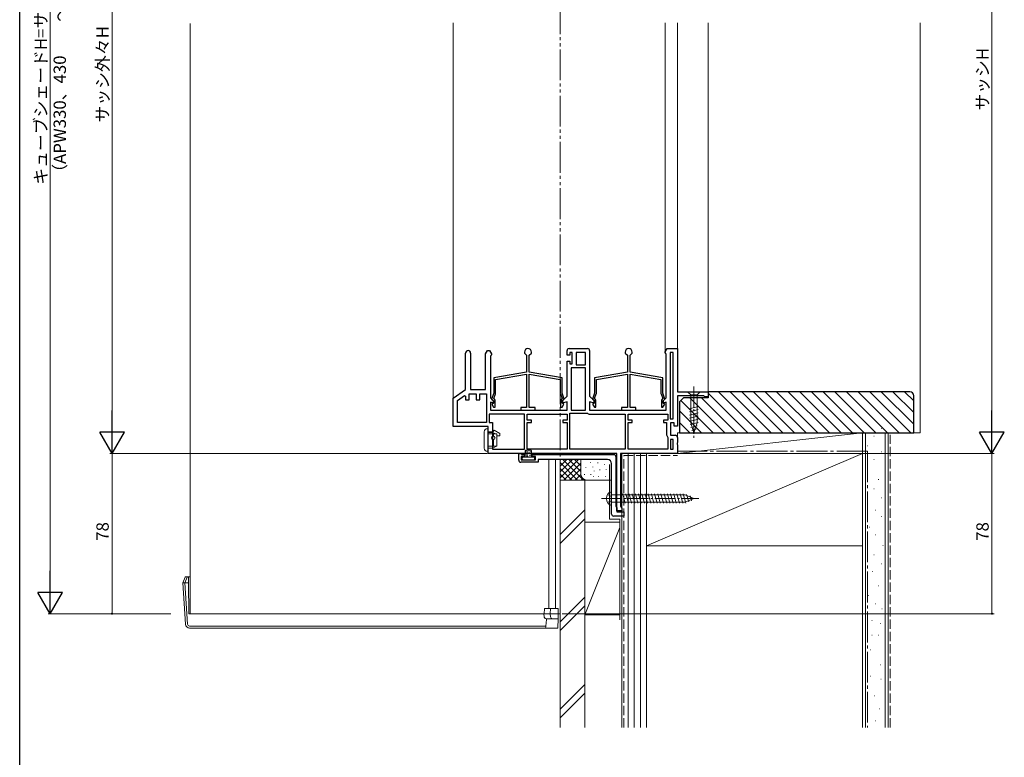
# Model space of a CAD drawing. Extents: x 0 to 990, y 0 to 1604.
# Drawn here: x 0 to 479, y 751 to 1110 of the extents above; entities that cross this region are included whole.
import ezdxf

# ---------------------------------------------------------------- set-up
doc = ezdxf.new("R2010")
doc.units = 0
for name, pattern in [('YCENTER_1', [13, 10, -1, 1, -1]), ('YDIVIDE_1', [15, 10, -1, 1, -1, 1, -1]), ('YHIDDEN_1', [4, 3, -1])]:
    doc.linetypes.add(name, pattern=pattern)
for name, color, linetype, lineweight in [('YKK_11', 7, 'CONTINUOUS', 30), ('YKK_12', 2, 'CONTINUOUS', 13), ('YKK_13', 4, 'CONTINUOUS', 13), ('YKK_D', 6, 'CONTINUOUS', 13), ('YSS_K', 3, 'CONTINUOUS', 13)]:
    doc.layers.add(name, color=color, linetype=linetype, lineweight=lineweight)
doc.layers.add('YKK_ZWAK', color=7, linetype='CONTINUOUS')
doc.styles.get("Standard").update_dxf_attribs({"font": 'txt', "bigfont": 'BIGFONT'})

msp = doc.modelspace()

# ---------------------------------------------------------------- linework, layer by layer
at = {"layer": 'YKK_11', "color": 0, "linetype": 'ByBlock', "lineweight": -2, "ltscale": 0.5}
for p, q in [((226.6, 947.8), (227.5, 949.36)), ((227.5, 949.36), (228.5, 949.36)), ((228.5, 949.36), (229.4, 947.8)), ((245.5, 948.66), (245.5, 948.16)), ((248.9, 948.16), (248.9, 948.66)), ((266.2, 947.16), (266.2, 949.36)), ((267.2, 950.36), (276.2, 950.36)), ((268.7, 948.36), (267.5, 948.36)), ((267.5, 948.36), (267.5, 947.16)), ((268.7, 942.96), (268.7, 948.36)), ((270.7, 948.36), (270.7, 942.36)), ((270.7, 948.36), (270.7, 942.36)), ((275.2, 948.36), (270.7, 948.36)), ((275.2, 942.36), (275.2, 948.36)), ((277.2, 949.36), (277.2, 927.16)), ((294.5, 948.66), (294.5, 948.16)), ((297.9, 948.16), (297.9, 948.66)), ((314, 948.8), (314.9, 950.36)), ((314, 948.36), (314, 948.8)), ((314.2, 947.96), (314, 948.36)), ((314.9, 950.36), (319.9, 950.36)), ((316.4, 948.36), (316.4, 916.16)), ((316.4, 948.36), (316.4, 916.16)), ((317.9, 948.36), (316.4, 948.36)), ((317.9, 916.16), (317.9, 948.36)), ((319.9, 950.36), (319.9, 929.36)), ((216.9, 930.36), (216.9, 948.16)), ((219.3, 948.16), (219.3, 930.36)), ((226.6, 930.36), (226.6, 947.8)), ((229.2, 946.96), (229, 946.56)), ((229, 946.56), (229, 926.36)), ((229.4, 947.36), (229.2, 946.96)), ((229.4, 947.8), (229.4, 947.36)), ((245.5, 948.16), (246.55, 947.11)), ((246.55, 947.11), (246.55, 938.86)), ((247.85, 947.11), (248.9, 948.16)), ((247.85, 938.86), (247.85, 947.11)), ((267.5, 947.16), (266.2, 947.16)), ((266.2, 927.16), (266.2, 944.16)), ((266.2, 944.16), (267.5, 944.16)), ((267.5, 944.16), (267.5, 942.96)), ((294.5, 948.16), (295.55, 947.11)), ((295.55, 947.11), (295.55, 938.86)), ((296.85, 947.11), (297.9, 948.16)), ((296.85, 938.86), (296.85, 947.11)), ((314.4, 947.56), (314.2, 947.96)), ((314.4, 926.36), (314.4, 947.56)), ((246.55, 938.86), (230.6, 936.05)), ((263.8, 936.05), (247.85, 938.86)), ((267.5, 942.96), (268.7, 942.96)), ((268.2, 940.96), (268.2, 920.36)), ((268.2, 940.96), (268.2, 920.36)), ((275.2, 940.96), (268.2, 940.96)), ((270.7, 942.36), (275.2, 942.36)), ((275.2, 920.36), (275.2, 940.96)), ((295.55, 938.86), (279.6, 936.05)), ((312.8, 936.05), (296.85, 938.86)), ((230.6, 936.05), (230.6, 928.66)), ((231.5, 935.29), (246.55, 937.95)), ((231.5, 928.71), (231.5, 935.29)), ((246.55, 937.95), (246.55, 921.66)), ((247.85, 921.66), (247.85, 937.95)), ((247.85, 937.95), (262.9, 935.29)), ((262.9, 935.29), (262.9, 928.71)), ((263.8, 928.66), (263.8, 936.05)), ((279.6, 936.05), (279.6, 928.66)), ((280.5, 935.29), (295.55, 937.95)), ((280.5, 928.71), (280.5, 935.29)), ((295.55, 937.95), (295.55, 921.66)), ((296.85, 921.66), (296.85, 937.95)), ((296.85, 937.95), (311.9, 935.29)), ((311.9, 935.29), (311.9, 928.71)), ((312.8, 928.66), (312.8, 936.05)), ((210.9, 926.16), (216.9, 930.36)), ((219.3, 930.36), (226.6, 930.36)), ((319.9, 929.36), (334.9, 929.36)), ((334.9, 929.36), (334.9, 926.86)), ((210.9, 912.36), (210.9, 926.16)), ((212.9, 925.12), (216.36, 927.54)), ((212.9, 914.36), (212.9, 925.12)), ((216.36, 927.54), (216.9, 927.26)), ((216.9, 927.26), (216.9, 925.36)), ((216.9, 925.36), (218.6, 925.36)), ((218.6, 925.36), (218.6, 928.36)), ((218.6, 928.36), (222.1, 928.36)), ((222.1, 928.36), (222.1, 925.36)), ((222.1, 925.36), (223.8, 925.36)), ((223.8, 925.36), (223.8, 928.36)), ((223.8, 928.36), (227, 928.36)), ((227, 928.36), (227, 914.36)), ((229, 926.36), (230.5, 924.86)), ((230.6, 928.66), (229.55, 925.78)), ((229.55, 925.78), (230.3, 925.04)), ((230.3, 925.04), (230.3, 923.55)), ((230.5, 924.86), (230.5, 923.8)), ((230.59, 926.01), (231.43, 928.3)), ((230.95, 925.66), (230.59, 926.01)), ((231.3, 921.86), (231.3, 924.81)), ((262.97, 928.3), (263.8, 926.01)), ((263.1, 924.81), (263.1, 921.86)), ((263.8, 926.01), (263.45, 925.66)), ((264.84, 925.78), (263.8, 928.66)), ((263.9, 924.86), (266.2, 927.16)), ((263.9, 923.8), (263.9, 924.86)), ((266.2, 924.42), (263.9, 923.8)), ((264.1, 925.04), (264.84, 925.78)), ((264.1, 923.55), (264.1, 925.04)), ((266.2, 920.36), (266.2, 924.42)), ((277.2, 927.16), (279.5, 924.86)), ((279.5, 923.8), (277.2, 924.42)), ((277.2, 924.42), (277.2, 920.36)), ((279.6, 928.66), (278.55, 925.78)), ((278.55, 925.78), (279.3, 925.04)), ((279.3, 925.04), (279.3, 923.55)), ((279.5, 924.86), (279.5, 923.8)), ((279.59, 926.01), (280.43, 928.3)), ((279.95, 925.66), (279.59, 926.01)), ((280.3, 921.86), (280.3, 924.81)), ((311.97, 928.3), (312.8, 926.01)), ((312.1, 924.81), (312.1, 921.86)), ((312.8, 926.01), (312.45, 925.66)), ((313.84, 925.78), (312.8, 928.66)), ((312.9, 924.86), (314.4, 926.36)), ((312.9, 923.8), (312.9, 924.86)), ((313.1, 925.04), (313.84, 925.78)), ((313.1, 923.55), (313.1, 925.04)), ((332.81, 927.36), (319.9, 927.36)), ((319.9, 927.36), (319.9, 912.56)), ((333.1, 927.11), (332.81, 927.36)), ((333.4, 926.86), (333.1, 927.11)), ((334.9, 926.86), (333.4, 926.86)), ((230.5, 923.8), (229, 924.2)), ((229, 924.2), (229, 920.36)), ((229, 920.36), (266.2, 920.36)), ((230.3, 923.55), (229.66, 923.32)), ((229.66, 923.32), (230.5, 921.86)), ((230.5, 921.86), (231.3, 921.86)), ((246.55, 921.66), (243.7, 921.66)), ((243.7, 921.66), (243.7, 920.36)), ((243.7, 920.36), (250.7, 920.36)), ((250.7, 921.66), (247.85, 921.66)), ((250.7, 920.36), (250.7, 921.66)), ((263.1, 921.86), (263.89, 921.86)), ((263.89, 921.86), (264.74, 923.32)), ((264.74, 923.32), (264.1, 923.55)), ((268.2, 920.36), (275.2, 920.36)), ((277.2, 920.36), (314.4, 920.36)), ((279.3, 923.55), (278.66, 923.32)), ((278.66, 923.32), (279.5, 921.86)), ((279.5, 921.86), (280.3, 921.86)), ((295.55, 921.66), (292.7, 921.66)), ((292.7, 921.66), (292.7, 920.36)), ((292.7, 920.36), (299.7, 920.36)), ((299.7, 921.66), (296.85, 921.66)), ((299.7, 920.36), (299.7, 921.66)), ((312.1, 921.86), (312.89, 921.86)), ((312.89, 921.86), (313.74, 923.32)), ((314.4, 924.2), (312.9, 923.8)), ((313.74, 923.32), (313.1, 923.55)), ((314.4, 920.36), (314.4, 924.2)), ((245.5, 918.36), (228.4, 918.36)), ((245.5, 918.36), (228.4, 918.36)), ((228.4, 918.36), (228.4, 914.36)), ((245.5, 901.36), (245.5, 918.36)), ((246.9, 915.56), (246.9, 918.36)), ((246.9, 918.36), (266.2, 918.36)), ((248.9, 915.56), (246.9, 915.56)), ((248.9, 914.36), (248.9, 915.56)), ((266.2, 915.56), (264.2, 915.56)), ((264.2, 915.56), (264.2, 914.36)), ((266.2, 918.36), (266.2, 915.56)), ((267.6, 901.36), (267.6, 918.96)), ((267.6, 918.96), (275.9, 918.96)), ((275.9, 918.96), (276.2, 918.86)), ((277.7, 918.36), (294.5, 918.36)), ((294.5, 918.36), (294.5, 901.36)), ((295.9, 915.56), (295.9, 918.36)), ((295.9, 918.36), (315.2, 918.36)), ((297.9, 915.56), (295.9, 915.56)), ((297.9, 914.36), (297.9, 915.56)), ((315.2, 915.56), (313.2, 915.56)), ((313.2, 915.56), (313.2, 914.36)), ((315.2, 918.36), (315.2, 915.56)), ((316.4, 916.16), (317.9, 916.16)), ((227.9, 912.36), (210.9, 912.36)), ((227, 914.36), (212.9, 914.36)), ((227, 914.36), (212.9, 914.36)), ((227.9, 899.36), (227.9, 912.36)), ((228.4, 914.36), (229.9, 914.36)), ((229.9, 914.36), (229.9, 901.36)), ((246.9, 901.36), (246.9, 914.36)), ((246.9, 914.36), (248.9, 914.36)), ((264.2, 914.36), (266.2, 914.36)), ((266.2, 914.36), (266.2, 901.36)), ((295.9, 901.36), (295.9, 914.36)), ((295.9, 914.36), (297.9, 914.36)), ((313.2, 914.36), (314.6, 914.36)), ((314.6, 914.36), (314.6, 908.86)), ((318.4, 914.16), (316.6, 914.16)), ((316.6, 914.16), (316.6, 908.16)), ((318.4, 912.56), (318.4, 914.16)), ((319.9, 912.56), (318.4, 912.56)), ((315.1, 907.36), (315.2, 907.06)), ((315.2, 907.06), (315.2, 901.36)), ((316.6, 908.16), (318.9, 908.16)), ((316.6, 906.16), (316.6, 901.36)), ((316.6, 906.16), (316.6, 901.36)), ((317.9, 906.16), (316.6, 906.16)), ((317.9, 901.36), (317.9, 906.16)), ((319.9, 907.16), (319.9, 904.68)), ((229.9, 901.36), (245.5, 901.36)), ((266.2, 901.36), (246.9, 901.36)), ((266.2, 901.36), (246.9, 901.36)), ((294.5, 901.36), (267.6, 901.36)), ((294.5, 901.36), (267.6, 901.36)), ((315.2, 901.36), (295.9, 901.36)), ((315.2, 901.36), (295.9, 901.36)), ((316.6, 901.36), (317.9, 901.36)), ((319.9, 904.68), (319.71, 904.29)), ((319.71, 904.29), (319.71, 903.83)), ((319.71, 903.83), (319.9, 903.44)), ((319.9, 903.44), (319.9, 899.36)), ((290.4, 899.36), (227.9, 899.36)), ((242.7, 896.06), (242.7, 899.36)), ((242.7, 899.36), (243.6, 899.36)), ((243.6, 899.36), (243.9, 899.11)), ((243.9, 899.11), (244.19, 898.86)), ((245.6, 897.86), (243.9, 897.86)), ((243.9, 897.86), (243.9, 896.26)), ((243.9, 896.26), (250.9, 896.26)), ((244.19, 898.86), (245.6, 898.86)), ((245.6, 898.86), (245.6, 897.86)), ((249.2, 898.86), (288.9, 898.86)), ((249.2, 897.86), (249.2, 898.86)), ((250.9, 897.86), (249.2, 897.86)), ((250.9, 896.26), (250.9, 897.86)), ((285.9, 896.36), (252.1, 896.36)), ((252.1, 896.36), (252.1, 895.06)), ((289.9, 897.86), (289.9, 873.66)), ((290.4, 871.36), (290.4, 899.36)), ((319.9, 899.36), (292.2, 899.36)), ((292.2, 899.36), (292.2, 873.61)), ((252.1, 895.06), (243.7, 895.06)), ((287.9, 869.86), (287.9, 894.36)), ((289.9, 873.66), (290.15, 873.36)), ((290.15, 873.36), (290.4, 873.06)), ((290.4, 873.06), (290.4, 870.86)), ((292.2, 873.61), (292.55, 873.14)), ((292.55, 873.14), (292.9, 872.66)), ((292.9, 872.66), (292.9, 871.36)), ((293.9, 868.86), (288.9, 868.86)), ((292.9, 871.36), (290.4, 871.36)), ((290.4, 870.86), (293.9, 870.86)), ((293.9, 870.86), (293.9, 868.86))]:
    msp.add_line(p, q, dxfattribs=at)
for centre, radius, start, end in [((218.1, 948.16), 1.2, 360, 180), ((247.2, 948.66), 1.7, 360, 180), ((267.2, 949.36), 1, 90, 180), ((276.2, 949.36), 1, 0, 90), ((296.2, 948.66), 1.7, 360, 180), ((230.1, 924.81), 1.2, 0, 45), ((230.3, 928.71), 1.2, 340, 0), ((264.1, 928.71), 1.2, 180, 200), ((264.3, 924.81), 1.2, 135, 180), ((279.1, 924.81), 1.2, 0, 45), ((279.3, 928.71), 1.2, 340, 0), ((313.1, 928.71), 1.2, 180, 200), ((313.3, 924.81), 1.2, 135, 180), ((277.7, 920.86), 2.5, 233.1301, 270), ((317.1, 908.86), 2.5, 180, 216.8699), ((318.9, 907.16), 1, 0, 90), ((243.7, 896.06), 1, 180, 270), ((285.9, 894.36), 2, 0, 90), ((288.9, 897.86), 1, 0, 90), ((288.9, 869.86), 1, 180, 270)]:
    msp.add_arc(centre, radius, start, end, dxfattribs=at)
at = {"layer": 'YKK_12'}
for p, q in [((82.9, 1108.54), (82.9, 821.36)), ((210.9, 925.9), (210.9, 1108.86)), ((314, 948.67), (314, 1108.86)), ((319.9, 949.86), (319.9, 1108.86)), ((334.9, 928.86), (334.9, 1108.86)), ((82.9, 1079.36, 0), (82.9, 821.36, 0)), ((257.42, 886.36, 0), (257.42, 896.36, 0)), ((257.42, 823.86, 0), (257.42, 896.36, 0)), ((260.6, 886.36), (260.6, 896.36, 0)), ((260.6, 823.86, 0), (260.6, 896.36, 0)), ((262.9, 886.06), (262.9, 896.36)), ((262.9, 821.36, 0), (262.9, 896.36, 0)), ((255.01, 821.36, 0), (82.9, 821.36, 0)), ((254.1, 821.36), (262.9, 821.36, 0)), ((262.9, 821.36, 0), (261.9, 821.36, 0))]:
    msp.add_line(p, q, dxfattribs=at)
at = {"layer": 'YKK_13', "linetype": 'Continuous'}
for p, q in [((331, 929.36), (324.8, 929.36)), ((324.8, 929.36), (326.35, 927.81)), ((331, 929.36), (329.45, 927.81)), ((326.35, 927.81), (329.45, 927.81)), ((326.35, 927.81), (326.35, 914.28)), ((329.45, 927.81), (329.45, 914.28)), ((330, 922.19), (325.8, 921.07)), ((330, 920.64), (325.8, 919.51)), ((330, 919.09), (325.8, 917.96)), ((330, 917.53), (325.8, 916.41)), ((330, 915.98), (325.8, 914.85)), ((330, 914.43), (326.06, 913.37)), ((327.9, 909.36), (326.35, 914.28)), ((327.9, 909.36), (326.35, 914.28)), ((329.54, 912.75), (326.51, 911.94)), ((329.01, 911.06), (326.96, 910.51)), ((327.9, 909.36), (329.45, 914.28)), ((287.9, 874.11), (287.9, 880.61)), ((287.9, 879.11), (323.67, 879.11)), ((293.28, 879.66), (294.51, 875.06)), ((294.83, 879.66), (296.06, 875.06)), ((296.38, 879.66), (297.61, 875.06)), ((297.94, 879.66), (299.17, 875.06)), ((299.49, 879.66), (300.72, 875.06)), ((301.04, 879.66), (302.27, 875.06)), ((302.59, 879.66), (303.83, 875.06)), ((304.15, 879.66), (305.38, 875.06)), ((305.7, 879.66), (306.93, 875.06)), ((307.25, 879.66), (308.49, 875.06)), ((308.81, 879.66), (310.04, 875.06)), ((310.36, 879.66), (311.59, 875.06)), ((311.91, 879.66), (313.14, 875.06)), ((313.46, 879.66), (314.7, 875.06)), ((315.02, 879.66), (316.25, 875.06)), ((316.57, 879.66), (317.8, 875.06)), ((318.12, 879.66), (319.36, 875.06)), ((319.68, 879.66), (320.91, 875.06)), ((321.23, 879.66), (322.46, 875.06)), ((322.78, 879.66), (323.99, 875.15)), ((327.9, 877.36), (323.67, 879.11)), ((327.9, 877.36), (323.67, 875.61)), ((327.9, 877.36), (323.67, 875.61)), ((324.4, 879.4), (325.39, 875.73)), ((326.15, 878.68), (326.79, 876.31)), ((287.9, 875.61), (323.67, 875.61)), ((80.53, 839.17, 0), (79.39, 836.37, 0)), ((80.32, 836.37, 0), (81.46, 839.17, 0)), ((81.46, 839.36, 0), (80.81, 839.36, 0)), ((82.03, 839.36, 0), (81.46, 839.36, 0)), ((81.46, 839.17, 0), (81.46, 839.36, 0)), ((82.03, 839.17, 0), (82.03, 839.36, 0)), ((82.33, 839.36, 0), (82.03, 839.36, 0)), ((82.03, 839.17, 0), (82.08, 836.36, 0)), ((82.89, 839.36, 0), (82.33, 839.36, 0)), ((79.39, 836.37, 0), (79.39, 836.36, 0)), ((79.39, 836.36, 0), (80.62, 816.24, 0)), ((81.62, 816.24, 0), (80.39, 836.36, 0)), ((80.39, 836.36, 0), (82.08, 836.36, 0)), ((82.08, 836.36, 0), (82.34, 821.36, 0)), ((255.15, 821.36, 0), (255.31, 823.86, 0)), ((258.25, 823.86, 0), (255.31, 823.86, 0)), ((258.25, 823.86, 0), (258.09, 821.36, 0)), ((259.24, 823.86, 0), (258.25, 823.86, 0)), ((261.88, 823.86, 0), (259.24, 823.86, 0)), ((261.88, 823.86, 0), (261.89, 821.36, 0)), ((254.51, 821.36, 0), (82.34, 821.36, 0)), ((255, 821.36, 0), (254.51, 821.36, 0)), ((255.08, 819.8, 0), (255, 821.36, 0)), ((255.16, 821.36, 0), (255, 821.36, 0)), ((255.16, 821.36, 0), (258.09, 821.36, 0)), ((258.09, 821.36, 0), (258.19, 819.8, 0)), ((258.09, 821.36, 0), (259.09, 821.36, 0)), ((259.09, 821.36, 0), (261.89, 821.36, 0)), ((261.85, 818.86, 0), (261.87, 819.8, 0)), ((261.89, 821.36, 0), (261.87, 819.8, 0)), ((255.45, 815.3, 0), (82.62, 815.3, 0)), ((82.62, 814.36, 0), (255.42, 814.36, 0)), ((255.42, 814.36, 0), (256.22, 814.36, 0)), ((255.92, 814.83, 0), (255.95, 815.3, 0)), ((255.95, 815.3, 0), (256.15, 818.58, 0)), ((256.22, 814.36, 0), (261.77, 814.36, 0)), ((256.23, 818.86, 0), (259.19, 818.86, 0)), ((259.19, 818.86, 0), (261.85, 818.86, 0)), ((261.77, 814.36, 0), (261.78, 814.83, 0)), ((261.84, 818.58, 0), (261.78, 814.83, 0)), ((261.84, 818.58, 0), (261.85, 818.86, 0))]:
    msp.add_line(p, q, dxfattribs=at)
at = {"layer": 'YKK_13', "linetype": 'YCENTER_1'}
for p, q in [((327.9, 931.86), (327.9, 906.86)), ((282.9, 877.36), (330.4, 877.36))]:
    msp.add_line(p, q, dxfattribs=at)
at = {"layer": 'YKK_13', "linetype": 'Continuous', "ltscale": 0.5}
for p, q in [((227.9, 911.36), (227.4, 911.36)), ((227.9, 911.36), (227.9, 901.86)), ((230.2, 909.76), (230.72, 910.66)), ((230.72, 910.66), (233.6, 909)), ((225.9, 909.86), (225.9, 908.01)), ((225.9, 907.96), (225.9, 901.81)), ((227.9, 909.76), (230.2, 909.76)), ((227.9, 909.56), (230.2, 909.56)), ((227.9, 908.86), (232.1, 908.86)), ((230.2, 909.76), (230.2, 907.65)), ((230.2, 909.56), (231.41, 908.86)), ((230.2, 906.07), (230.2, 901.86)), ((230.43, 908.86), (230.43, 907.75)), ((230.43, 905.97), (230.43, 902.86)), ((232.1, 902.86), (232.1, 908.86)), ((232.1, 907.86), (233.6, 907.86)), ((233.6, 909), (233.6, 907.86)), ((227.9, 900.36), (227.4, 900.36)), ((230.2, 901.86), (227.88, 901.86)), ((227.9, 902.86), (232.1, 902.86)), ((227.9, 901.86), (227.9, 900.36)), ((230.2, 901.86), (231.93, 902.86))]:
    msp.add_line(p, q, dxfattribs=at)
at = {"layer": 'YKK_13', "linetype": 'Continuous', "ltscale": 1.5}
for p, q in [((245.9, 900.56), (245.9, 897.46)), ((246.2, 900.86), (248.6, 900.86)), ((246.23, 900.42), (246.43, 900.42)), ((247.64, 900.53), (247.84, 900.53)), ((248.9, 900.56), (248.9, 897.46)), ((244.4, 897.16), (244.4, 896.56)), ((250.1, 897.46), (244.7, 897.46)), ((244.7, 896.26), (250.1, 896.26)), ((246.21, 899.93), (246.41, 899.93)), ((246.25, 899.06), (246.45, 899.06)), ((246.3, 899.57), (246.5, 899.57)), ((246.3, 898.61), (246.5, 898.61)), ((246.37, 898.14), (246.57, 898.14)), ((246.43, 897.83), (246.63, 897.83)), ((246.9, 897.94), (247.1, 897.94)), ((246.95, 899.77), (247.15, 899.77)), ((246.95, 898.39), (247.15, 898.39)), ((246.97, 899.33), (247.17, 899.33)), ((246.97, 898.86), (247.17, 898.86)), ((246.99, 900.22), (247.19, 900.22)), ((247.59, 897.88), (247.79, 897.88)), ((247.66, 899.95), (247.86, 899.95)), ((247.68, 899.06), (247.88, 899.06)), ((247.77, 898.34), (247.97, 898.34)), ((247.84, 899.59), (248.04, 899.59)), ((248.22, 900.26), (248.42, 900.26)), ((248.22, 898.1), (248.42, 898.1)), ((248.31, 898.52), (248.51, 898.52)), ((248.39, 899.59), (248.59, 899.59)), ((248.51, 899.15), (248.71, 899.15)), ((250.4, 896.56), (250.4, 897.16))]:
    msp.add_line(p, q, dxfattribs=at)
at = {"layer": 'YKK_13', "linetype": 'YHIDDEN_1'}
for p, q in [((285.9, 879.31), (287.62, 878.45)), ((287.9, 877.36), (287.62, 878.45)), ((287.9, 877.36), (287.62, 876.27)), ((285.9, 875.41), (287.62, 876.27))]:
    msp.add_line(p, q, dxfattribs=at)
at = {"layer": 'YKK_13', "linetype": 'Continuous', "ltscale": 0.5}
for radius in [0.9, 0.8]:
    msp.add_circle((230.3, 906.86), radius, dxfattribs=at)
for centre, start, end in [((227.4, 909.86), 90, 180), ((227.4, 901.86), 180, 270)]:
    msp.add_arc(centre, 1.5, start, end, dxfattribs=at)
at = {"layer": 'YKK_13', "linetype": 'Continuous', "ltscale": 1.5}
for centre, start, end in [((246.2, 900.56), 90, 180), ((248.6, 900.56), 0, 90), ((244.7, 897.16), 90, 180), ((244.7, 896.56), 180, 270), ((250.1, 897.16), 0, 90), ((250.1, 896.56), 270, 0)]:
    msp.add_arc(centre, 0.3, start, end, dxfattribs=at)
at = {"layer": 'YKK_13', "linetype": 'Continuous'}
for centre, radius, start, end in [((289.4, 877.36), 4, 142.7508, 217.2492), ((287.88, 878.51), 2.1, 89.6611, 142.7508), ((287.88, 876.21), 2.1, 217.2492, 270.3389), ((80.81, 839.06, 0), 0.3, 90, 158), ((256.1, 819.86, 0), 1.02, 183.4455, 186.998), ((259.19, 819.86, 0), 1, 183.5, 270), ((82.62, 816.36, 0), 2, 183.5, 270), ((82.62, 816.3, 0), 1, 183.5, 270), ((255.42, 814.86, 0), 0.5, 270, 356.5), ((255.7, 817.35, 0), 2.07, 263.0685, 276.9315), ((256.45, 818.56, 0), 0.3, 90, 176.5)]:
    msp.add_arc(centre, radius, start, end, dxfattribs=at)
at = {"layer": 'YKK_13', "linetype": 'Continuous', "extrusion": (0, 0, -1)}
for centre, major_axis, ratio, start_param, end_param in [((80.4, 836.2, 0), (-1.01, 0.16), 0.151498, 0.034267, 1.464268), ((80.26, 838.51, 0), (-0.16, 2.15), 0.463101, 3.176657, 3.245191), ((256.1, 819.86, 0), (-0.797, 0.711), 0.881769, 3.920947, 5.12223)]:
    msp.add_ellipse(centre, major_axis=major_axis, ratio=ratio, start_param=start_param, end_param=end_param, dxfattribs=at)
at = {"layer": 'YKK_13', "linetype": 'Continuous'}
msp.add_open_spline([(255.21, 819.5, 0), (255.18, 819.55, 0), (255.16, 819.6, 0), (255.12, 819.69, 0), (255.1, 819.72, 0), (255.09, 819.74, 0)], degree=3, knots=[0, 0, 0, 0, 0.5, 0.5, 1, 1, 1, 1], dxfattribs=at)
at = {"layer": 'YKK_D', "ltscale": 1.5}
for p, q in [((14.9, 833.36), (14.9, 1316.36)), ((44.9, 1241.36), (44.9, 911.36)), ((472.9, 1241.36), (472.9, 911.36)), ((73.48, 899.36), (43.9, 899.36)), ((227.4, 899.36), (43.9, 899.36)), ((44.9, 899.36), (44.9, 821.36)), ((320.4, 899.36), (473.9, 899.36)), ((441.43, 899.36), (473.9, 899.36)), ((472.9, 899.36), (472.9, 821.36)), ((73.48, 821.36), (13.9, 821.36)), ((72.48, 821.36), (43.9, 821.36)), ((263.9, 821.36), (473.9, 821.36))]:
    msp.add_line(p, q, dxfattribs=at)
at = {"layer": 'YKK_D', "lineweight": -2}
for p, q in [((44.9, 899.36), (44.9, 920.14)), ((472.9, 899.36), (472.9, 920.14)), ((44.9, 899.36), (38.9, 909.75)), ((50.9, 909.75), (38.9, 909.75)), ((44.9, 899.36), (50.9, 909.75)), ((472.9, 899.36), (466.9, 909.75)), ((478.9, 909.75), (466.9, 909.75)), ((472.9, 899.36), (478.9, 909.75)), ((14.9, 821.36), (14.9, 842.15)), ((14.9, 821.36), (8.9, 831.75)), ((20.9, 831.75), (8.9, 831.75)), ((14.9, 821.36), (20.9, 831.75))]:
    msp.add_line(p, q, dxfattribs=at)
at = {"layer": 'YKK_D', "linetype": 'ByBlock', "const_width": 0.85}
for points in [[(44.9, 821.47, 1), (44.9, 821.25, 1)], [(472.9, 821.47, 1), (472.9, 821.25, 1)]]:
    msp.add_lwpolyline(points, format="xyb", close=True, dxfattribs=at)
at = {"layer": 'YKK_ZWAK'}
msp.add_line((0, 0), (0, 1560), dxfattribs=at)
at = {"layer": 'YSS_K', "linetype": 'YDIVIDE_1', "ltscale": 1.5}
msp.add_line((262.9, 1253.36), (262.9, 896.36), dxfattribs=at)
at = {"layer": 'YSS_K'}
msp.add_line((437.9, 946.36), (437.9, 1108.86), dxfattribs=at)
at = {"layer": 'YSS_K', "linetype": 'Continuous', "ltscale": 1.5}
for p, q in [((437.9, 909.36), (437.9, 1056.86)), ((419.1, 911.48), (419.3, 911.48)), ((411.4, 909.36), (411.4, 765.96)), ((415.37, 907.75), (415.57, 907.75)), ((420.9, 909.36), (420.9, 765.96)), ((434.9, 909.36), (437.9, 909.36)), ((412.38, 903.03), (412.58, 903.03)), ((262.9, 893.16), (266.28, 896.54)), ((262.9, 886.36), (262.9, 896.36)), ((262.9, 887.5), (271.76, 896.36)), ((262.9, 890.33), (268.93, 896.36)), ((262.9, 895.99), (263.27, 896.36)), ((264.15, 896.43), (274.21, 886.36)), ((267.04, 896.36), (272.9, 890.5)), ((269.87, 896.36), (272.9, 893.33)), ((272.7, 896.36), (272.9, 896.16)), ((272.9, 889.36), (272.9, 896.36)), ((304.9, 899.36), (292.9, 899.36)), ((292.9, 899.36), (292.9, 765.96)), ((295.9, 765.96), (295.9, 899.36)), ((298.9, 765.96), (298.9, 899.36)), ((301.9, 899.36), (301.9, 765.96)), ((304.9, 854.36), (409.9, 899.36)), ((304.9, 765.96), (304.9, 899.36)), ((415.37, 896.32), (415.57, 896.32)), ((419.1, 900.05), (419.3, 900.05)), ((262.9, 894.85), (271.38, 886.36)), ((262.9, 892.02), (268.55, 886.36)), ((264.58, 886.36), (272.9, 894.67)), ((267.41, 886.36), (272.9, 891.85)), ((275.39, 892.5), (275.39, 892.3)), ((277.65, 895.14), (277.65, 894.94)), ((278.74, 892.84), (278.74, 892.64)), ((279.4, 890.83), (279.4, 890.63)), ((281.25, 894.84), (281.25, 894.64)), ((282.19, 891.44), (282.19, 891.24)), ((284.5, 894.17), (284.5, 893.97)), ((285.17, 891.5), (285.17, 891.3)), ((412.38, 891.09), (412.58, 891.09)), ((262.9, 889.19), (265.73, 886.36)), ((275.9, 886.36), (262.9, 886.36)), ((270.24, 886.36), (272.92, 889.03)), ((273.07, 886.36), (273.86, 887.15)), ((274.73, 889.17), (274.73, 888.97)), ((287.9, 886.36), (275.9, 886.36)), ((277.74, 889.17), (277.74, 888.97)), ((279.06, 888.16), (279.06, 887.96)), ((281.58, 888.16), (281.58, 887.96)), ((285, 888.16), (285, 887.96)), ((417.6, 886.62), (417.8, 886.62)), ((415.37, 882.14), (415.57, 882.14)), ((419.1, 877.67), (419.3, 877.67)), ((274.9, 871.82), (262.9, 859.82)), ((412.38, 874.68), (412.58, 874.68)), ((416.11, 871.7), (416.31, 871.7)), ((262.9, 855.58), (274.9, 867.58)), ((419.1, 868.71), (419.3, 868.71)), ((274.9, 820.86), (274.9, 865.86)), ((291.9, 865.86), (274.9, 865.86)), ((274.9, 820.86), (291.9, 863.36)), ((292.9, 865.86), (292.9, 820.86)), ((413.13, 863.49), (413.33, 863.49)), ((416.11, 859.76), (416.31, 859.76)), ((419.84, 854.54), (420.04, 854.54)), ((415.37, 850.07), (415.57, 850.07)), ((419.1, 845.59), (419.3, 845.59)), ((414.62, 841.86), (414.82, 841.86)), ((417.68, 834.93), (417.88, 834.93)), ((274.9, 829.39), (262.9, 817.39)), ((412.88, 830.13), (413.08, 830.13)), ((274.9, 825.15), (262.9, 813.15)), ((416.08, 826.12), (416.28, 826.12)), ((419.28, 823.72), (419.48, 823.72)), ((274.9, 820.86), (291.9, 820.86)), ((414.48, 818.12), (414.68, 818.12)), ((418.48, 816.52), (418.68, 816.52)), ((414.48, 810.92), (414.68, 810.92)), ((417.68, 810.92), (417.88, 810.92)), ((413.68, 803.72), (413.88, 803.72)), ((418.48, 796.51), (418.68, 796.51)), ((413.68, 790.91), (413.88, 790.91)), ((274.9, 786.97), (262.9, 774.97)), ((418.81, 789.49), (419.01, 789.49)), ((274.9, 782.72), (262.9, 770.72)), ((415.54, 781.38), (415.74, 781.38)), ((418.13, 775.15), (418.33, 775.15)), ((416.06, 769.18), (416.26, 769.18))]:
    msp.add_line(p, q, dxfattribs=at)
at = {"layer": 'YSS_K', "color": 0, "linetype": 'ByBlock', "lineweight": -2, "ltscale": 0.5}
for p, q in [((432.9, 929.36), (334.9, 929.36)), ((334.9, 929.36), (334.9, 926.36)), ((322.9, 926.36), (320.9, 924.36)), ((320.9, 924.36), (320.9, 909.36)), ((334.9, 926.36), (322.9, 926.36)), ((434.9, 909.36), (434.9, 927.36)), ((320.9, 909.36), (434.9, 909.36))]:
    msp.add_line(p, q, dxfattribs=at)
at = {"layer": 'YSS_K', "ltscale": 1.5}
for p, q in [((339.89, 929.36), (359.89, 909.36)), ((345.54, 929.36), (365.54, 909.36)), ((351.2, 929.36), (371.2, 909.36)), ((356.86, 929.36), (376.86, 909.36)), ((362.51, 929.36), (382.51, 909.36)), ((368.17, 929.36), (388.17, 909.36)), ((373.83, 929.36), (393.83, 909.36)), ((379.48, 929.36), (399.48, 909.36)), ((385.14, 929.36), (405.14, 909.36)), ((390.8, 929.36), (410.8, 909.36)), ((396.45, 929.36), (416.45, 909.36)), ((402.11, 929.36), (422.11, 909.36)), ((407.77, 929.36), (427.77, 909.36)), ((413.43, 929.36), (433.43, 909.36)), ((419.08, 929.36), (434.9, 913.55)), ((424.74, 929.36), (434.9, 919.2)), ((430.4, 929.36), (434.9, 924.86)), ((321.58, 925.04), (337.26, 909.36)), ((325.92, 926.36), (342.92, 909.36)), ((331.57, 926.36), (348.57, 909.36)), ((334.9, 928.69), (354.23, 909.36)), ((320.9, 920.06), (331.6, 909.36)), ((320.9, 914.41), (325.94, 909.36)), ((409.9, 909.36), (319.9, 909.36)), ((319.9, 909.36), (319.9, 899.36)), ((319.9, 899.36), (409.9, 909.36)), ((409.9, 899.36), (409.9, 909.36)), ((319.9, 899.36), (409.9, 899.36))]:
    msp.add_line(p, q, dxfattribs=at)
at = {"layer": 'YSS_K', "color": 0, "linetype": 'Continuous', "ltscale": 1.5}
for p, q in [((409.9, 765.96), (409.9, 909.36)), ((422.4, 909.36), (409.9, 909.36)), ((422.4, 765.96), (422.4, 909.36)), ((409.9, 899.36), (304.9, 899.36)), ((304.9, 899.36), (304.9, 854.36)), ((409.9, 854.36), (409.9, 899.36)), ((286.9, 867.36), (286.9, 893.97)), ((262.9, 765.96), (262.9, 886.36)), ((274.9, 886.36), (262.9, 886.36)), ((274.9, 765.96), (274.9, 886.36)), ((286.9, 867.36), (291.9, 867.36)), ((291.9, 867.36), (291.9, 818.36)), ((304.9, 854.36), (409.9, 854.36))]:
    msp.add_line(p, q, dxfattribs=at)
at = {"layer": 'YSS_K', "linetype": 'YHIDDEN_1', "ltscale": 1.5}
msp.add_line((423.4, 765.96), (423.4, 908.86), dxfattribs=at)
at = {"layer": 'YSS_K', "color": 0, "linetype": 'YCENTER_1', "ltscale": 1.5}
for q in [(319.9, 900.36), (412.4, 765.96)]:
    msp.add_line((412.4, 900.36), q, dxfattribs=at)
at = {"layer": 'YSS_K', "color": 0, "linetype": 'YHIDDEN_1', "ltscale": 1.5}
for p, q in [((293.9, 765.96), (293.9, 898.36)), ((293.9, 898.36), (319.9, 898.36))]:
    msp.add_line(p, q, dxfattribs=at)
at = {"layer": 'YSS_K', "color": 0, "linetype": 'ByBlock', "lineweight": -2, "ltscale": 0.5}
msp.add_arc((432.9, 927.36), 2, 0, 90, dxfattribs=at)
at = {"layer": 'YSS_K', "linetype": 'Continuous', "ltscale": 1.5}
for centre, start, end in [((275.9, 889.36), 180, 270), ((287.9, 889.36), 270, 270.0001)]:
    msp.add_arc(centre, 3, start, end, dxfattribs=at)

# ---------------------------------------------------------------- texts
at = {"layer": 'YKK_D'}
for s, p in [('キューブシェードH=サッシH+153', (13.3, 1030.06)), ('（APW330、430\u3000\u3000～H15用）', (22.5, 1031.98)), ('サッシ外々H', (43.3, 1060.36)), ('サッシH', (471.3, 1066.12)), ('78', (43.3, 856.84)), ('78', (471.3, 856.84))]:
    msp.add_text(s, height=6, rotation=90, dxfattribs=at).set_placement(p)

doc.saveas('drawing.dxf')
